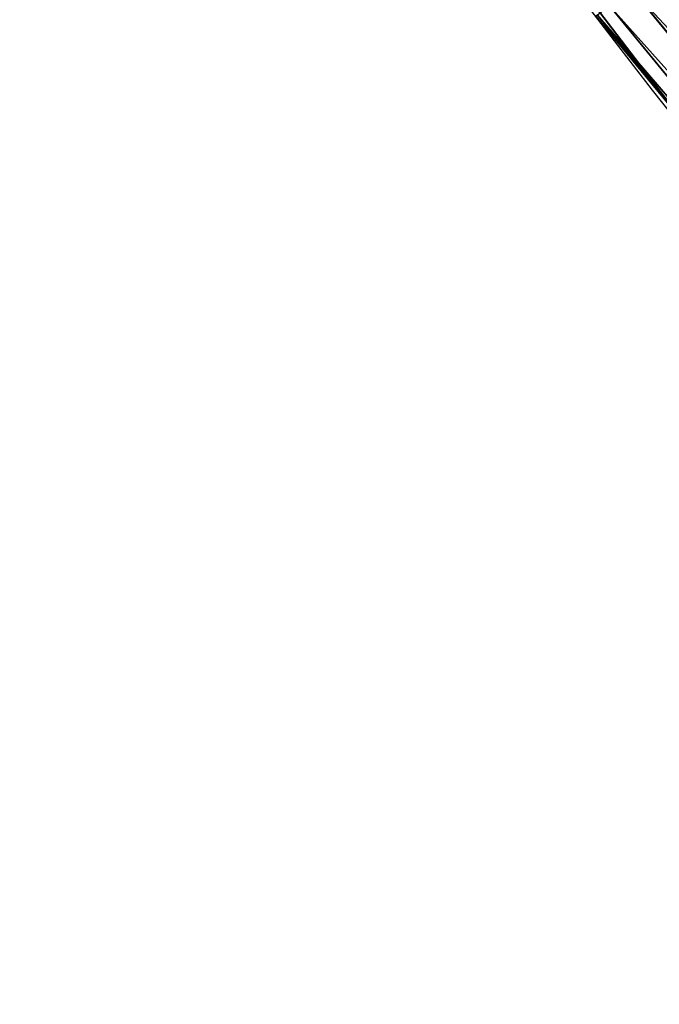
# Model space of a CAD drawing. Extents: x -33 to 1785, y 1370 to 2039.
# Drawn here: x 34 to 49, y 1470 to 1492 of the extents above; entities that cross this region are included whole.
import ezdxf

# ---------------------------------------------------------------- set-up
doc = ezdxf.new("R2010")
doc.units = 0
doc.header["$LTSCALE"] = 25.4
doc.layers.get('0').update_dxf_attribs({"color": 13, "linetype": 'CONTINUOUS'})

# ---------------------------------------------------------------- blocks, each defined once
blk = doc.blocks.new('SKUPINA_3')
at = {"color": 0}
for p, q in [((42.76948017522891, 99.0043278961615, 419.3775614621562), (51.71004962443362, 87.28807703016128, 415.1340644348123)), ((42.76948017522891, 99.0043278961615, 419.3775614621562), (51.71004962443362, 87.28807703016128, 415.1340644348123)), ((49.78121014248153, 89.8157423404315, 440.0000000000001), (45.05765396620168, 96.00576965975903, 440.0000000000001)), ((51.71004962443507, 87.288077030162, 108.9142859004668), (45.90877498850349, 94.89041034498118, 102.0072256209564)), ((51.71004962443507, 87.288077030162, 108.9142859004668), (45.90877498850349, 94.89041034498118, 102.0072256209564)), ((48.34256838317722, 93.21865203062842, 447.1904813813708), (57.84378846195187, 81.64138186724445, 447.1904813813708)), ((48.34256838317722, 93.21865203062842, 447.1904813813708), (57.84378846195187, 81.64138186724445, 447.1904813813708)), ((47.82433429549758, 92.82099702906018, 444.8444954211096), (57.35267183469031, 81.21068414455202, 444.8444954211096)), ((47.82433429549758, 92.82099702906018, 444.8444954211096), (57.35267183469031, 81.21068414455202, 444.8444954211096)), ((47.54589359014506, 92.60734196129259, 442.434756012063), (57.08880100227083, 80.97927563524803, 442.434756012063)), ((47.54589359014506, 92.60734196129259, 442.434756012063), (57.08880100227083, 80.97927563524803, 442.434756012063)), ((47.51172223434774, 92.58112135777282, 440.0000000000001), (49.78121014248153, 89.8157423404315, 440.0000000000001))]:
    blk.add_line(p, q, dxfattribs=at)
at = {"color": 109}
blk.add_arc((229.9176880057488, 232.5461416625295), 229.9083898386197, 120.0000000000004, 299.9999999999993, dxfattribs=at)
blk.add_arc((229.9176880057488, 232.5461416625295), 229.9083898386197, 120.0000000000004, 299.9999999999993, dxfattribs=at)
blk.add_arc((229.9176880057488, 232.5461416625295), 229.9083898386197, 120.0000000000004, 299.9999999999993, dxfattribs=at)
blk.add_arc((229.9176880057488, 232.5461416625295), 229.9083898386197, 120.0000000000004, 299.9999999999993, dxfattribs=at)
blk.add_arc((229.9176880057488, 232.5461416625295), 229.9083898386197, 120.0000000000004, 299.9999999999993, dxfattribs=at)
blk.add_arc((229.9176880057488, 232.5461416625295), 229.9083898386197, 120.0000000000004, 299.9999999999993, dxfattribs=at)
blk.add_arc((229.9176880057488, 232.5461416625295), 229.9083898386197, 120.0000000000004, 299.9999999999993, dxfattribs=at)
blk.add_arc((229.9176880057488, 232.5461416625295), 229.9083898386197, 120.0000000000004, 299.9999999999993, dxfattribs=at)
blk.add_arc((229.9176880057488, 232.5461416625295), 229.9083898386197, 120.0000000000004, 299.9999999999993, dxfattribs=at)
blk.add_arc((229.9176880057488, 232.5461416625295), 229.9083898386197, 120.0000000000004, 299.9999999999993, dxfattribs=at)
blk.add_arc((229.9176880057488, 232.5461416625295), 229.9083898386197, 120.0000000000004, 299.9999999999993, dxfattribs=at)
blk.add_arc((229.9176880057488, 232.5461416625295), 229.9083898386197, 120.0000000000004, 299.9999999999993, dxfattribs=at)
blk.add_arc((229.9176880057488, 232.5461416625295), 229.9083898386197, 120.0000000000004, 299.9999999999993, dxfattribs=at)
blk.add_arc((229.9176880057488, 232.5461416625295), 229.9083898386197, 120.0000000000004, 299.9999999999993, dxfattribs=at)
blk.add_arc((229.9176880057488, 232.5461416625295), 229.9083898386197, 120.0000000000004, 299.9999999999993, dxfattribs=at)
blk.add_arc((229.9176880057488, 232.5461416625295), 229.9083898386197, 120.0000000000004, 299.9999999999993, dxfattribs=at)
blk.add_arc((229.9176880057488, 232.5461416625295), 229.9083898386197, 120.0000000000004, 299.9999999999993, dxfattribs=at)
blk.add_arc((229.9176880057488, 232.5461416625295), 229.9083898386197, 120.0000000000004, 299.9999999999993, dxfattribs=at)
blk.add_arc((229.9176880057488, 232.5461416625295), 229.9083898386197, 120.0000000000004, 299.9999999999993, dxfattribs=at)
blk.add_arc((229.9176880057488, 232.5461416625295), 229.9083898386197, 120.0000000000004, 299.9999999999993, dxfattribs=at)
blk.add_arc((229.9176880057488, 232.5461416625295), 229.9083898386197, 120.0000000000004, 299.9999999999993, dxfattribs=at)
blk.add_arc((229.9176880057488, 232.5461416625295), 229.9083898386197, 120.0000000000004, 299.9999999999993, dxfattribs=at)
blk.add_arc((229.9176880057488, 232.5461416625295), 229.9083898386197, 120.0000000000004, 299.9999999999993, dxfattribs=at)
blk.add_arc((229.9176880057488, 232.5461416625295), 229.9083898386197, 120.0000000000004, 299.9999999999993, dxfattribs=at)
blk.add_arc((229.9176880057488, 232.5461416625295), 229.9083898386197, 120.0000000000004, 299.9999999999993, dxfattribs=at)
blk.add_arc((229.9176880057488, 232.5461416625295), 229.9083898386197, 120.0000000000004, 299.9999999999993, dxfattribs=at)
blk.add_arc((229.9176880057488, 232.5461416625295), 229.9083898386197, 120.0000000000004, 299.9999999999993, dxfattribs=at)
blk.add_arc((229.9176880057488, 232.5461416625295), 229.9083898386197, 120.0000000000004, 299.9999999999993, dxfattribs=at)
blk.add_arc((229.9176880057488, 232.5461416625295), 229.9083898386197, 120.0000000000004, 299.9999999999993, dxfattribs=at)
blk.add_arc((229.9176880057488, 232.5461416625295), 229.9083898386197, 120.0000000000004, 299.9999999999993, dxfattribs=at)
blk.add_arc((229.9176880057488, 232.5461416625295), 229.9083898386197, 120.0000000000004, 299.9999999999993, dxfattribs=at)
blk.add_arc((229.9176880057488, 232.5461416625295), 229.9083898386197, 120.0000000000004, 299.9999999999993, dxfattribs=at)
blk.add_arc((229.9176880057488, 232.5461416625295), 229.9083898386197, 120.0000000000004, 299.9999999999993, dxfattribs=at)
blk.add_arc((229.9176880057488, 232.5461416625295), 229.9083898386197, 120.0000000000004, 299.9999999999993, dxfattribs=at)
blk.add_arc((229.9176880057488, 232.5461416625295), 229.9083898386197, 120.0000000000004, 299.9999999999993, dxfattribs=at)
blk.add_arc((229.9176880057488, 232.5461416625295), 229.9083898386197, 120.0000000000004, 299.9999999999993, dxfattribs=at)
blk.add_arc((229.9176880057488, 232.5461416625295), 229.9083898386197, 120.0000000000004, 299.9999999999993, dxfattribs=at)
blk.add_arc((229.9176880057488, 232.5461416625295), 229.9083898386197, 120.0000000000004, 299.9999999999993, dxfattribs=at)
blk.add_arc((229.9176880057488, 232.5461416625295), 229.9083898386197, 120.0000000000004, 299.9999999999993, dxfattribs=at)
blk.add_arc((229.9176880057488, 232.5461416625295), 229.9083898386197, 120.0000000000004, 299.9999999999993, dxfattribs=at)
blk.add_arc((229.9176880057488, 232.5461416625295), 229.9083898386197, 120.0000000000004, 299.9999999999993, dxfattribs=at)
blk.add_arc((229.9176880057488, 232.5461416625295), 229.9083898386197, 120.0000000000004, 299.9999999999993, dxfattribs=at)
blk.add_arc((229.9176880057488, 232.5461416625295), 229.9083898386197, 120.0000000000004, 299.9999999999993, dxfattribs=at)
blk.add_arc((229.9176880057488, 232.5461416625295), 229.9083898386197, 120.0000000000004, 299.9999999999993, dxfattribs=at)
blk.add_arc((229.9176880057488, 232.5461416625295), 229.9083898386197, 120.0000000000004, 299.9999999999993, dxfattribs=at)
blk.add_arc((229.9176880057488, 232.5461416625295), 229.9083898386197, 120.0000000000004, 299.9999999999993, dxfattribs=at)
blk.add_arc((229.9176880057488, 232.5461416625295), 229.9083898386197, 120.0000000000004, 299.9999999999993, dxfattribs=at)
blk.add_arc((229.9176880057488, 232.5461416625295), 229.9083898386197, 120.0000000000004, 299.9999999999993, dxfattribs=at)
blk.add_arc((229.9176880057488, 232.5461416625295), 229.9083898386197, 120.0000000000004, 299.9999999999993, dxfattribs=at)
at = {"color": 0}
blk.add_arc((229.9176880057488, 232.5461416625295), 229.9083898386197, 120.0000000000004, 299.9999999999993, dxfattribs=at)
mesh = blk.add_polyface(dxfattribs=at)
corners = [(0.8488458929074909, 252.1760497435496), (0.2192809906519073, 222.7222151098078), (0.06179986763405623, 237.459226887199), (1.32064213824724, 208.0255719538466), (2.577184925537471, 266.812209096993), (3.361357581227082, 193.4296890784636), (5.239714849707661, 281.3075618292995), (6.333041582099588, 178.9945440972019), (8.825494758851221, 295.6025434268493), (10.22348285388413, 164.7794541171179), (13.31978991417304, 309.6384127439935), (15.01669473889772, 150.8428319920671), (18.70413229285487, 323.3574933830238), (20.692980901363, 137.2419462917563), (24.95639647712783, 336.7034106988604), (27.22901626387898, 124.0326859729098), (32.05089057235108, 349.6213234545629), (34.59794285516558, 111.2693307195562), (39.95846178052314, 362.0581491757342), (42.76948017522891, 99.00432789616077), (48.6466161953804, 373.962782277795), (51.71004962443507, 87.28807703016128), (58.07965232683006, 385.2863040697941), (61.38291248516573, 76.16872270949256), (68.2188078060273, 395.982183771799), (71.74832088910803, 65.69195674615376), (79.02241866826616, 406.0064697198565), (82.76368114975651, 55.90083041874598), (90.4460905591455, 415.3179699728013), (94.38372878900955, 46.83557756554064), (102.442881160499, 423.8784215787863), (106.5607145386283, 38.53344925500011), (114.9634930864375, 431.6526478059496), (119.2446005522118, 31.02856071315376), (118.0853214039115, 433.6328301103881), (120.1946856611339, 434.8317445993056), (132.3832660214436, 24.3517511368142), (149.7899135378131, 451.3325429351505), (145.9227213516766, 18.53045696870157), (159.8073300167555, 13.58859915521615), (179.4616278111397, 467.0434334784572), (173.9800371814358, 9.54648485013837), (188.3826041519429, 6.420723968180379), (209.4666534483531, 482.1079993896208), (202.9558476912519, 4.224160931277498), (217.6398832157104, 2.965821888110969), (239.7909139622436, 496.5191733135871), (232.3743708736301, 2.650877623721396), (247.0987634946906, 3.280622311647312), (270.420183100514, 510.2701944260888), (261.7525553912386, 4.852468195884569), (276.2755309891408, 7.359956224536876), (301.3400915198356, 523.3546116054041), (290.6080122664965, 10.79278259143923), (304.6911039834322, 15.13684107671099), (332.5361335270399, 535.766286458809), (318.466935695269, 20.3742810122384), (331.8788995545952, 26.48358063389918), (332.6043597035508, 26.87197031079528), (363.9936738842715, 547.4993962023397), (344.8718829250558, 33.43963551910802), (347.2104516793928, 34.78592925938375), (350.2803925024901, 36.54162654008128), (351.9860419645989, 37.51047738755258), (366.0572095201735, 44.35530937775377), (366.0572095201735, 548.2185447717496), (395.6979546750258, 558.5484363924494), (475.2452301043863, 97.4691432717601), (427.6341022274983, 568.9082235084162), (459.787134092496, 578.5738973840387), (492.1419660722088, 587.5409234878052), (610.4196389496985, 142.9810795272784), (524.6834192968203, 595.8050950501628), (557.3962273454348, 603.362535037091), (590.2650434081688, 610.209697968944), (623.2744474859084, 616.3433715838042), (643.2226887228653, 149.4214727982538), (643.2226887228725, 619.6047976531793)]
mesh.append_faces([[corners[k] for k in face] for face in [(0, 1, 2), (76, 75, 77)]], dxfattribs={"vtx0": -1, "color": 0})
mesh.append_faces([[corners[k] for k in face] for face in [(1, 0, 3), (3, 4, 5), (5, 6, 7), (7, 8, 9), (9, 10, 11), (11, 12, 13), (13, 14, 15), (15, 16, 17), (17, 18, 19), (19, 20, 21), (21, 22, 23), (23, 24, 25), (25, 26, 27), (27, 28, 29), (29, 30, 31), (31, 32, 33), (33, 35, 36), (36, 37, 38), (38, 37, 39), (39, 40, 41), (41, 40, 42), (42, 43, 44), (44, 43, 45), (45, 46, 47), (47, 46, 48), (48, 49, 50), (50, 49, 51), (51, 52, 53), (53, 52, 54), (54, 55, 56), (56, 55, 57), (57, 55, 58), (58, 59, 60), (60, 59, 61), (61, 59, 62), (62, 59, 63), (63, 59, 64), (64, 66, 67), (67, 70, 71), (71, 75, 76)]], dxfattribs={"vtx0": -1, "vtx1": -1, "color": 0})
mesh.append_faces([[corners[k] for k in face] for face in [(3, 0, 4), (5, 4, 6), (7, 6, 8), (9, 8, 10), (11, 10, 12), (13, 12, 14), (15, 14, 16), (17, 16, 18), (19, 18, 20), (21, 20, 22), (23, 22, 24), (25, 24, 26), (27, 26, 28), (29, 28, 30), (31, 30, 32), (33, 32, 34), (33, 34, 35), (36, 35, 37), (39, 37, 40), (42, 40, 43), (45, 43, 46), (48, 46, 49), (51, 49, 52), (54, 52, 55), (58, 55, 59), (64, 59, 65), (64, 65, 66), (67, 66, 68), (67, 68, 69), (67, 69, 70), (71, 70, 72), (71, 72, 73), (71, 73, 74), (71, 74, 75)]], dxfattribs={"vtx0": -1, "vtx2": -1, "color": 0})
mesh = blk.add_polyface(dxfattribs=at)
corners = [(19.20951834380103, 204.8058848644644, 460.0000000000001), (21.47496030953845, 274.0079780916525, 460.0000000000001), (21.474960309537, 191.0843052333986, 460.0000000000001), (24.63298603597989, 177.5402715512669, 460.0000000000001), (28.67007237213942, 300.8605018754536, 460.0000000000001), (28.67007237213508, 164.2317814495997, 460.0000000000001), (33.56893189455023, 151.2158239261783, 460.0000000000001), (39.30858693461424, 326.5441480156948, 460.0000000000001), (39.30858693462146, 138.5481353093672, 460.0000000000001), (45.86445940832856, 338.8093227384666, 460.0000000000001), (45.86445940833722, 126.2829605865853, 460.0000000000001), (53.2084760632488, 350.619462206061, 460.0000000000001), (53.20847606325458, 114.4728211190024, 460.0000000000001), (61.30918869260378, 361.9239935881347, 460.0000000000001), (55.45765198769422, 111.3340997515123, 460.0000000000001), (61.30918869260956, 103.1682897369287, 460.0000000000001), (67.41811082105998, 232.5461416625144, 460.0000000000001), (70.13190880126677, 92.41777417924462, 460.0000000000001), (67.76603488950077, 221.9181608160733, 460.0000000000001), (68.8083172305702, 211.3356906152476, 460.0000000000001), (70.54049463125565, 200.8440468220659, 460.0000000000001), (79.63885614724828, 82.2673098040261, 460.0000000000001), (72.955149642, 190.4881562660098, 460.0000000000001), (76.04194233933555, 180.3123644603027, 460.0000000000001), (79.78765460307068, 170.3602457076286, 460.0000000000001), (89.78932052246246, 72.76036245805182, 460.0000000000001), (84.17624671820948, 160.6744165083766, 460.0000000000001), (89.18892605958226, 151.2963530701815, 460.0000000000001), (94.80422756467586, 142.2662137004315, 460.0000000000001), (100.5398360801451, 63.93764234939027, 460.0000000000001), (96.09998621728575, 140.4579845948884, 460.0000000000001), (100.9981056503641, 133.6226668422612, 460.0000000000001), (111.8443674622224, 55.83692972003529, 460.0000000000001), (107.744037179792, 125.4027254902711, 460.0000000000001), (115.0131350385061, 117.6415886952889, 460.0000000000001), (123.6545069298133, 48.49291306510638, 460.0000000000001), (122.7742718334911, 110.3724908365741, 460.0000000000001), (130.9942131854783, 103.6265593071441, 460.0000000000001), (135.9196816525793, 41.9370405914065, 460.0000000000001), (139.6377600436645, 97.43268122144646, 460.0000000000001), (148.5873702694005, 36.1973855513266, 460.0000000000001), (148.6678994134087, 91.81737971635286, 460.0000000000001), (161.6033277928219, 31.29852602892446, 460.0000000000001), (158.0459628515836, 86.80470037499596, 460.0000000000001), (167.7317920508378, 82.41610825985427, 460.0000000000001), (174.9118178944891, 27.26143969276421, 460.0000000000001), (177.6839108035119, 78.67039599612852, 460.0000000000001), (188.4558515766258, 24.10341396631771, 460.0000000000001)]
mesh.append_faces([[corners[k] for k in face] for face in [(0, 1, 2), (2, 1, 3), (3, 4, 5), (5, 4, 6), (6, 7, 8), (8, 9, 10), (10, 11, 12), (12, 13, 14), (14, 13, 15), (17, 20, 21), (21, 24, 25), (25, 28, 29), (29, 31, 32), (32, 34, 35), (35, 37, 38), (38, 39, 40), (40, 41, 42), (42, 44, 45), (45, 46, 47)]], dxfattribs={"vtx0": -1, "vtx1": -1, "color": 0})
mesh.append_faces([[corners[k] for k in face] for face in [(16, 17, 15), (17, 16, 18), (17, 18, 19), (17, 19, 20), (21, 20, 22), (21, 22, 23), (21, 23, 24), (25, 24, 26), (25, 26, 27), (25, 27, 28), (29, 28, 30), (29, 30, 31), (32, 31, 33), (32, 33, 34), (35, 34, 36), (35, 36, 37), (38, 37, 39), (40, 39, 41), (42, 41, 43), (42, 43, 44), (45, 44, 46)]], dxfattribs={"vtx0": -1, "vtx2": -1, "color": 0})
at = {"color": 109}
mesh = blk.add_polyface(dxfattribs=at)
corners = [(51.71004962443507, 87.288077030162, 108.9142859004668), (42.76948017522891, 99.00432789616077), (51.71004962443507, 87.28807703016128), (45.90877498850349, 94.89041034498118, 102.0072256209564), (42.76948017522891, 99.0043278961615, 98.91971780413495)]
mesh.append_faces([[corners[k] for k in face] for face in [(0, 1, 2), (1, 3, 4)]], dxfattribs={"vtx0": -1, "color": 109})
mesh.append_faces([[corners[k] for k in face] for face in [(1, 0, 3)]], dxfattribs={"vtx0": -1, "vtx2": -1, "color": 109})
at = {"color": 43}
mesh = blk.add_polyface(dxfattribs=at)
corners = [(42.76948017522891, 99.0043278961615, 419.3775614621562), (51.71004962443507, 87.288077030162, 108.9142859004668), (51.71004962443362, 87.28807703016128, 415.1340644348123), (45.90877498850349, 94.89041034498118, 102.0072256209564), (42.76948017522891, 99.0043278961615, 98.91971780413495)]
mesh.append_faces([[corners[k] for k in face] for face in [(0, 1, 2), (3, 0, 4)]], dxfattribs={"vtx0": -1, "color": 43})
mesh.append_faces([[corners[k] for k in face] for face in [(1, 0, 3)]], dxfattribs={"vtx0": -1, "vtx1": -1, "color": 43})
at = {"color": 95}
mesh = blk.add_polyface(dxfattribs=at)
corners = [(49.78121014248153, 89.8157423404315, 440.0000000000001), (51.71004962443362, 87.28807703016128, 415.1340644348123), (51.71004962443507, 87.28807703016128, 440.0000000000001), (42.76948017522891, 99.0043278961615, 419.3775614621562), (45.05765396620168, 96.00576965975903, 440.0000000000001), (42.76948017522891, 99.00432789616077, 440.0000000000001)]
mesh.append_faces([[corners[k] for k in face] for face in [(0, 1, 2), (3, 4, 5)]], dxfattribs={"vtx0": -1, "color": 95})
mesh.append_faces([[corners[k] for k in face] for face in [(1, 0, 3)]], dxfattribs={"vtx0": -1, "vtx1": -1, "color": 95})
mesh.append_faces([[corners[k] for k in face] for face in [(3, 0, 4)]], dxfattribs={"vtx0": -1, "vtx2": -1, "color": 95})
at = {"color": 28}
mesh = blk.add_polyface(dxfattribs=at)
corners = [(58.55425612622579, 82.2644452865302, 449.4350018913005), (48.34256838317722, 93.21865203062842, 447.1904813813708), (57.84378846195187, 81.64138186724445, 447.1904813813708), (49.09226517897601, 93.79391461484674, 449.4350018913005)]
mesh.append_faces([[corners[k] for k in face] for face in [(0, 1, 2), (1, 0, 3)]], dxfattribs={"vtx0": -1, "color": 28})
mesh = blk.add_polyface(dxfattribs=at)
corners = [(57.84378846195187, 81.64138186724445, 447.1904813813708), (47.82433429549758, 92.82099702906018, 444.8444954211096), (57.35267183469031, 81.21068414455202, 444.8444954211096), (48.34256838317722, 93.21865203062842, 447.1904813813708)]
mesh.append_faces([[corners[k] for k in face] for face in [(0, 1, 2), (1, 0, 3)]], dxfattribs={"vtx0": -1, "color": 28})
mesh = blk.add_polyface(dxfattribs=at)
corners = [(57.35267183469031, 81.21068414455202, 444.8444954211096), (47.54589359014506, 92.60734196129259, 442.434756012063), (57.08880100227083, 80.97927563524803, 442.434756012063), (47.82433429549758, 92.82099702906018, 444.8444954211096)]
mesh.append_faces([[corners[k] for k in face] for face in [(0, 1, 2), (1, 0, 3)]], dxfattribs={"vtx0": -1, "color": 28})
mesh = blk.add_polyface(dxfattribs=at)
corners = [(57.08880100227083, 80.97927563524803, 442.434756012063), (54.28199863902731, 84.33151568946063, 440.0000000000001), (57.05641771948966, 80.95087625845503, 440.0000000000001), (47.54589359014506, 92.60734196129259, 442.434756012063), (49.78121014248153, 89.8157423404315, 440.0000000000001), (47.51172223434774, 92.58112135777282, 440.0000000000001)]
mesh.append_faces([[corners[k] for k in face] for face in [(0, 1, 2), (4, 3, 5)]], dxfattribs={"vtx0": -1, "color": 28})
mesh.append_faces([[corners[k] for k in face] for face in [(1, 3, 4)]], dxfattribs={"vtx0": -1, "vtx1": -1, "color": 28})
mesh.append_faces([[corners[k] for k in face] for face in [(1, 0, 3)]], dxfattribs={"vtx0": -1, "vtx2": -1, "color": 28})

msp = doc.modelspace()

# ---------------------------------------------------------------- block references
at = {"color": 0}
msp.add_blockref('SKUPINA_3', (0, 1400), dxfattribs=at)

doc.saveas('drawing.dxf')
